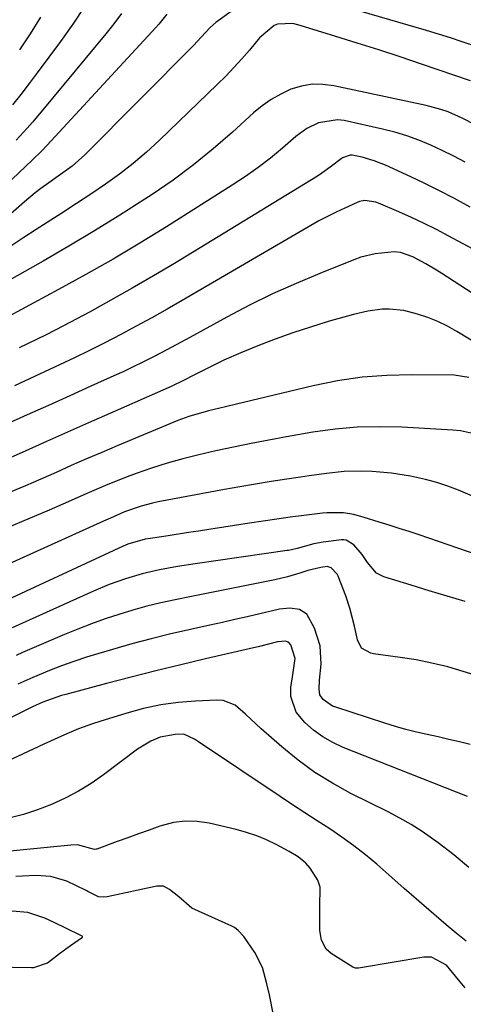
# Model space of a CAD drawing. Units: inches. Extents: x 1885089 to 1889689, y 427329 to 432709.
# Drawn here: x 1888113 to 1888220, y 429680 to 429919 of the extents above; entities that cross this region are included whole.
import ezdxf

# ---------------------------------------------------------------- set-up
doc = ezdxf.new("R2010")
doc.units = ezdxf.units.IN
doc.header["$MEASUREMENT"] = 0
for name, color, linetype in [('1', 7, 'Continuous'), ('7', 7, 'Continuous'), ('8', 7, 'Continuous')]:
    doc.layers.add(name, color=color, linetype=linetype)

msp = doc.modelspace()

# ---------------------------------------------------------------- linework, layer by layer
at = {"layer": '1', "color": 18}
for points in [[(1888220.92, 429695.31, 1708), (1888218.49, 429697.3, 1708), (1888216.08, 429699.33, 1708), (1888214.86, 429700.38, 1708), (1888211.87, 429702.96, 1708), (1888208.89, 429705.55, 1708), (1888205.92, 429708.15, 1708), (1888202.95, 429710.75, 1708), (1888199.29, 429713.98, 1708), (1888196.55, 429716.29, 1708), (1888193.74, 429718.5, 1708), (1888190.83, 429720.58, 1708), (1888187.85, 429722.57, 1708), (1888184.83, 429724.5, 1708), (1888181.81, 429726.44, 1708), (1888178.82, 429728.41, 1708), (1888175.83, 429730.4, 1708), (1888156.03, 429743.66, 1708), (1888155.03, 429744.32, 1708), (1888152.42, 429745.52, 1708), (1888150.38, 429745.47, 1708), (1888146.72, 429744.8, 1708), (1888144.41, 429743.86, 1708), (1888141.22, 429741.9, 1708), (1888132.93, 429735.66, 1708), (1888129.95, 429733.59, 1708), (1888126.88, 429731.68, 1708), (1888123.67, 429730, 1708), (1888120.38, 429728.48, 1708), (1888116.98, 429727.19, 1708), (1888113.54, 429726.05, 1708), (1888110.03, 429725.14, 1708)], [(1888220.68, 429684.07, 1706), (1888219.1, 429686.01, 1706), (1888216.16, 429689.55, 1706), (1888212.55, 429691.49, 1706), (1888210.72, 429691.5, 1706), (1888195.31, 429688.89, 1706), (1888194.83, 429688.83, 1706), (1888194.1, 429688.81, 1706), (1888193.43, 429689.05, 1706), (1888188.17, 429692.38, 1706), (1888186.96, 429693.42, 1706), (1888185.82, 429695.56, 1706), (1888185.45, 429697.97, 1706), (1888185.48, 429705.4, 1706), (1888185.51, 429706.64, 1706), (1888185.56, 429708.47, 1706), (1888184.98, 429710.14, 1706), (1888183.08, 429713.02, 1706), (1888182.07, 429714.29, 1706), (1888180.16, 429715.8, 1706), (1888178.05, 429717.06, 1706), (1888174.89, 429718.75, 1706), (1888172.54, 429719.88, 1706), (1888170.15, 429720.89, 1706), (1888167.69, 429721.71, 1706), (1888165.18, 429722.41, 1706), (1888158.57, 429723.96, 1706), (1888155.67, 429724.39, 1706), (1888152.79, 429724.48, 1706), (1888149.94, 429724.09, 1706), (1888146.67, 429723.22, 1706), (1888144.06, 429722.3, 1706), (1888141.46, 429721.37, 1706), (1888138.86, 429720.43, 1706), (1888136.26, 429719.48, 1706), (1888131.35, 429717.67, 1706), (1888131.21, 429717.63, 1706), (1888130.78, 429717.61, 1706), (1888126.65, 429718.68, 1706), (1888125, 429718.66, 1706), (1888112.75, 429717.44, 1706), (1888108.61, 429717.03, 1706)], [(1888175.14, 429672.87, 1704), (1888173.22, 429682.3, 1704), (1888172.63, 429684.99, 1704), (1888171.51, 429688.96, 1704), (1888169.65, 429692.6, 1704), (1888166.99, 429696.47, 1704), (1888165.67, 429697.96, 1704), (1888164.76, 429698.65, 1704), (1888164.43, 429698.84, 1704), (1888164.09, 429699.01, 1704), (1888154.43, 429703.34, 1704), (1888151.21, 429706.07, 1704), (1888148.98, 429707.88, 1704), (1888147.53, 429708.68, 1704), (1888145.91, 429708.65, 1704), (1888133.83, 429706.08, 1704), (1888133, 429705.98, 1704), (1888131.77, 429706.13, 1704), (1888129.64, 429707.17, 1704), (1888129.2, 429707.4, 1704), (1888128.76, 429707.62, 1704), (1888124.06, 429709.88, 1704), (1888120.18, 429711.04, 1704), (1888116.63, 429711.23, 1704), (1888113.33, 429711.13, 1704), (1888111.69, 429711, 1704)], [(1888106.18, 429689.13, 1702), (1888115.47, 429688.93, 1702), (1888116.06, 429688.95, 1702), (1888119.34, 429690.09, 1702), (1888122.3, 429692.32, 1702), (1888124.98, 429694.28, 1702), (1888127.84, 429696.29, 1702), (1888127.87, 429696.33, 1702), (1888127.89, 429696.37, 1702), (1888127.89, 429696.42, 1702), (1888127.87, 429696.47, 1702), (1888127.81, 429696.57, 1702), (1888123.65, 429698.56, 1702), (1888121.13, 429699.76, 1702), (1888118.72, 429700.89, 1702), (1888114.63, 429702.32, 1702), (1888110.8, 429702.65, 1702)]]:
    msp.add_polyline3d(points, dxfattribs=at)
at = {"layer": '7', "color": 18}
for points in [[(1888128.35, 429921.96, 1748), (1888125.49, 429917.7, 1748), (1888122.51, 429913.51, 1748), (1888116.88, 429905.91, 1748), (1888114.91, 429903.29, 1748), (1888112.91, 429900.69, 1748), (1888110.87, 429898.12, 1748)], [(1888222.88, 429912.44, 1742), (1888220.01, 429913.43, 1742), (1888217.12, 429914.39, 1742), (1888214.22, 429915.3, 1742), (1888211.31, 429916.17, 1742), (1888188.55, 429922.76, 1742)], [(1888148.3, 429920.14, 1744), (1888146.37, 429917.67, 1744), (1888145.67, 429916.89, 1744), (1888119.32, 429888.37, 1744), (1888117.98, 429886.96, 1744), (1888115.66, 429884.7, 1744), (1888097.94, 429868, 1744)], [(1888163.95, 429920.78, 1742), (1888160.26, 429918.07, 1742), (1888158.82, 429916.87, 1742), (1888155.64, 429913.39, 1742), (1888154.98, 429912.72, 1742), (1888128.45, 429886.05, 1742), (1888125.35, 429883.31, 1742), (1888123.12, 429881.67, 1742), (1888119.74, 429879.26, 1742), (1888117.79, 429877.85, 1742), (1888116.41, 429876.81, 1742), (1888113.76, 429874.61, 1742), (1888099.56, 429862.2, 1742)], [(1888137.37, 429920.28, 1746), (1888135.5, 429917.81, 1746), (1888133.57, 429915.39, 1746), (1888118.26, 429896.94, 1746), (1888115.72, 429893.95, 1746), (1888114.42, 429892.47, 1746), (1888111.78, 429889.57, 1746)], [(1888223.33, 429893.19, 1738), (1888220, 429894.9, 1738), (1888216.59, 429896.41, 1738), (1888214.84, 429897.04, 1738), (1888211.25, 429898.01, 1738), (1888188.86, 429902.79, 1738), (1888186.21, 429903.11, 1738), (1888183.59, 429903.12, 1738), (1888181, 429902.67, 1738), (1888178.45, 429901.91, 1738), (1888175.99, 429900.77, 1738), (1888173.64, 429899.47, 1738), (1888171.44, 429897.92, 1738), (1888169.34, 429896.2, 1738), (1888164.23, 429891.54, 1738), (1888159.57, 429887.48, 1738), (1888154.79, 429883.58, 1738), (1888149.83, 429879.91, 1738), (1888144.74, 429876.41, 1738), (1888143, 429875.27, 1738), (1888136.91, 429871.37, 1738), (1888130.78, 429867.56, 1738), (1888124.56, 429863.87, 1738), (1888118.3, 429860.26, 1738), (1888107.46, 429854.17, 1738)], [(1888220.71, 429884.23, 1736), (1888217.96, 429885.67, 1736), (1888215.17, 429887.04, 1736), (1888212.36, 429888.36, 1736), (1888209.5, 429889.55, 1736), (1888206.6, 429890.62, 1736), (1888203.63, 429891.5, 1736), (1888200.63, 429892.27, 1736), (1888191.34, 429894.32, 1736), (1888189.77, 429894.52, 1736), (1888185.15, 429893.82, 1736), (1888182.27, 429892.38, 1736), (1888179.67, 429890.49, 1736), (1888176.38, 429887.66, 1736), (1888173.46, 429885.25, 1736), (1888170.47, 429882.93, 1736), (1888167.38, 429880.74, 1736), (1888164.22, 429878.65, 1736), (1888148.28, 429868.6, 1736), (1888141.81, 429864.62, 1736), (1888135.29, 429860.73, 1736), (1888128.68, 429856.98, 1736), (1888122.02, 429853.33, 1736), (1888110.05, 429846.93, 1736)], [(1888221.93, 429873.36, 1734), (1888218.12, 429875.4, 1734), (1888214.29, 429877.39, 1734), (1888210.41, 429879.29, 1734), (1888206.51, 429881.14, 1734), (1888201.38, 429883.49, 1734), (1888198.61, 429884.6, 1734), (1888195.74, 429885.43, 1734), (1888193.33, 429885.94, 1734), (1888192.83, 429885.95, 1734), (1888190.93, 429885.28, 1734), (1888187.97, 429882.99, 1734), (1888185.93, 429881.55, 1734), (1888184.88, 429880.88, 1734), (1888150.18, 429859.69, 1734), (1888145.08, 429856.64, 1734), (1888139.95, 429853.65, 1734), (1888134.76, 429850.75, 1734), (1888129.54, 429847.91, 1734), (1888123.3, 429844.59, 1734), (1888119.02, 429842.38, 1734), (1888116.86, 429841.33, 1734), (1888112.51, 429839.26, 1734)], [(1888222.63, 429863.11, 1732), (1888220.09, 429864.5, 1732), (1888216.75, 429866.32, 1732), (1888213.76, 429867.89, 1732), (1888210.75, 429869.4, 1732), (1888207.7, 429870.82, 1732), (1888204.62, 429872.19, 1732), (1888199.67, 429874.3, 1732), (1888199.03, 429874.53, 1732), (1888196.4, 429874.91, 1732), (1888195.1, 429874.68, 1732), (1888194.48, 429874.45, 1732), (1888191.48, 429873.1, 1732), (1888189.38, 429872.11, 1732), (1888185.25, 429869.99, 1732), (1888183.23, 429868.85, 1732), (1888152.09, 429850.71, 1732), (1888148.38, 429848.58, 1732), (1888144.66, 429846.49, 1732), (1888140.91, 429844.44, 1732), (1888137.14, 429842.43, 1732), (1888133.13, 429840.35, 1732), (1888129.54, 429838.55, 1732), (1888125.92, 429836.81, 1732), (1888122.27, 429835.1, 1732), (1888118.62, 429833.42, 1732), (1888114.98, 429831.73, 1732), (1888111.34, 429830.03, 1732)], [(1888227.47, 429837.83, 1728), (1888218.73, 429843.19, 1728), (1888216.44, 429844.46, 1728), (1888214.1, 429845.61, 1728), (1888211.67, 429846.56, 1728), (1888209.18, 429847.38, 1728), (1888205.81, 429848.24, 1728), (1888202.35, 429848.6, 1728), (1888200.59, 429848.56, 1728), (1888197.1, 429848.12, 1728), (1888193.66, 429847.33, 1728), (1888187.48, 429845.57, 1728), (1888183.17, 429844.27, 1728), (1888178.89, 429842.88, 1728), (1888174.65, 429841.35, 1728), (1888170.45, 429839.73, 1728), (1888166.28, 429838.04, 1728), (1888162.14, 429836.25, 1728), (1888158.1, 429834.25, 1728), (1888154.87, 429832.56, 1728), (1888152.54, 429831.37, 1728), (1888149.39, 429829.87, 1728), (1888134.49, 429823.31, 1728), (1888129.35, 429821.05, 1728), (1888124.23, 429818.77, 1728), (1888119.1, 429816.49, 1728), (1888113.99, 429814.19, 1728), (1888109.77, 429812.29, 1728)], [(1888221.61, 429831.99, 1726), (1888218.01, 429832.56, 1726), (1888207.74, 429832.68, 1726), (1888201.71, 429832.53, 1726), (1888195.71, 429832.08, 1726), (1888189.77, 429831.19, 1726), (1888183.85, 429830.01, 1726), (1888163.25, 429825.09, 1726), (1888162.56, 429824.92, 1726), (1888161.19, 429824.6, 1726), (1888158.44, 429823.95, 1726), (1888153.67, 429822.57, 1726), (1888151.02, 429821.57, 1726), (1888136.29, 429815.45, 1726), (1888132.56, 429813.88, 1726), (1888128.84, 429812.29, 1726), (1888125.14, 429810.67, 1726), (1888121.45, 429809.02, 1726), (1888117.75, 429807.38, 1726), (1888114.05, 429805.76, 1726), (1888110.33, 429804.19, 1726)], [(1888223.21, 429818.28, 1724), (1888219.58, 429819.07, 1724), (1888217.72, 429819.24, 1724), (1888205.35, 429819.96, 1724), (1888199.93, 429820.08, 1724), (1888194.53, 429819.96, 1724), (1888189.15, 429819.47, 1724), (1888183.78, 429818.74, 1724), (1888177.37, 429817.63, 1724), (1888173.07, 429816.87, 1724), (1888168.77, 429816.05, 1724), (1888164.49, 429815.17, 1724), (1888160.22, 429814.23, 1724), (1888156.08, 429813.29, 1724), (1888152.22, 429812.33, 1724), (1888148.39, 429811.27, 1724), (1888144.61, 429810.05, 1724), (1888140.86, 429808.72, 1724), (1888138.05, 429807.66, 1724), (1888133.44, 429805.83, 1724), (1888128.9, 429803.86, 1724), (1888124.37, 429801.85, 1724), (1888119.81, 429799.89, 1724), (1888104.72, 429793.53, 1724)], [(1888222.52, 429803.22, 1722), (1888219.12, 429804.67, 1722), (1888216.49, 429805.69, 1722), (1888213.83, 429806.59, 1722), (1888211.12, 429807.33, 1722), (1888207.44, 429808.12, 1722), (1888202.81, 429808.84, 1722), (1888198.15, 429809.25, 1722), (1888195.6, 429809.33, 1722), (1888191.35, 429809.2, 1722), (1888187.1, 429808.75, 1722), (1888182.87, 429808.19, 1722), (1888180.75, 429807.88, 1722), (1888177.41, 429807.39, 1722), (1888173.63, 429806.8, 1722), (1888169.85, 429806.19, 1722), (1888166.08, 429805.54, 1722), (1888162.32, 429804.86, 1722), (1888146.24, 429801.85, 1722), (1888144.84, 429801.56, 1722), (1888142.08, 429800.83, 1722), (1888138.02, 429799.43, 1722), (1888134.66, 429797.95, 1722), (1888132.98, 429797.19, 1722), (1888102.3, 429783.35, 1722)], [(1888220.71, 429777.73, 1718), (1888216.35, 429779.02, 1718), (1888212, 429780.33, 1718), (1888207.65, 429781.65, 1718), (1888200.98, 429783.71, 1718), (1888199.17, 429784.61, 1718), (1888196.98, 429787.15, 1718), (1888195.75, 429789.13, 1718), (1888193.73, 429791.42, 1718), (1888191.83, 429792.58, 1718), (1888191.26, 429792.66, 1718), (1888190.67, 429792.66, 1718), (1888186.29, 429792.11, 1718), (1888184.03, 429791.73, 1718), (1888179.95, 429790.6, 1718), (1888178.57, 429790.25, 1718), (1888177.87, 429790.11, 1718), (1888177.52, 429790.06, 1718), (1888155.2, 429786.86, 1718), (1888150.89, 429786.19, 1718), (1888146.59, 429785.41, 1718), (1888142.33, 429784.44, 1718), (1888138.32, 429783.24, 1718), (1888134.38, 429781.8, 1718), (1888130.51, 429780.18, 1718), (1888110.82, 429771.36, 1718)], [(1888229.17, 429757.97, 1716), (1888220.24, 429760.76, 1716), (1888216.47, 429761.84, 1716), (1888212.66, 429762.78, 1716), (1888208.81, 429763.53, 1716), (1888204.93, 429764.15, 1716), (1888198.48, 429765.01, 1716), (1888197.83, 429765.15, 1716), (1888195.55, 429766.41, 1716), (1888194.58, 429768.42, 1716), (1888193.84, 429771.75, 1716), (1888192.73, 429776.12, 1716), (1888191.73, 429779.06, 1716), (1888189.91, 429783.87, 1716), (1888189.68, 429784.37, 1716), (1888188.21, 429785.9, 1716), (1888187.23, 429786.16, 1716), (1888185.69, 429785.97, 1716), (1888182.57, 429785.25, 1716), (1888180.59, 429784.61, 1716), (1888177.58, 429783.69, 1716), (1888174.51, 429782.98, 1716), (1888165.2, 429781.13, 1716), (1888161.56, 429780.41, 1716), (1888157.93, 429779.68, 1716), (1888154.3, 429778.94, 1716), (1888150.32, 429778.13, 1716), (1888146.88, 429777.37, 1716), (1888143.46, 429776.54, 1716), (1888140.06, 429775.6, 1716), (1888136.69, 429774.58, 1716), (1888133.34, 429773.47, 1716), (1888130.03, 429772.29, 1716), (1888126.74, 429771.02, 1716), (1888123.48, 429769.67, 1716), (1888113.32, 429765.31, 1716), (1888111.8, 429764.64, 1716)], [(1888221.95, 429743.05, 1714), (1888219.35, 429743.67, 1714), (1888216.75, 429744.27, 1714), (1888214.14, 429744.86, 1714), (1888211.53, 429745.43, 1714), (1888208.93, 429746.03, 1714), (1888206.35, 429746.68, 1714), (1888203.78, 429747.41, 1714), (1888201.23, 429748.2, 1714), (1888189.35, 429752.05, 1714), (1888188.56, 429752.37, 1714), (1888186.26, 429753.97, 1714), (1888185.49, 429755.1, 1714), (1888185.26, 429756.44, 1714), (1888185.4, 429758.63, 1714), (1888185.75, 429762.51, 1714), (1888185.55, 429767, 1714), (1888184.15, 429771.27, 1714), (1888182.31, 429774.6, 1714), (1888180.52, 429775.79, 1714), (1888178.15, 429776.07, 1714), (1888175.69, 429775.84, 1714), (1888170.87, 429774.73, 1714), (1888167.85, 429774.01, 1714), (1888164.83, 429773.31, 1714), (1888161.81, 429772.62, 1714), (1888158.78, 429771.95, 1714), (1888154.09, 429770.93, 1714), (1888149.32, 429769.84, 1714), (1888144.57, 429768.68, 1714), (1888139.85, 429767.42, 1714), (1888135.14, 429766.1, 1714), (1888131.86, 429765.14, 1714), (1888128.82, 429764.2, 1714), (1888125.8, 429763.19, 1714), (1888122.81, 429762.1, 1714), (1888119.85, 429760.94, 1714), (1888115.81, 429759.29, 1714), (1888112.14, 429757.65, 1714)], [(1888221.28, 429730.45, 1712), (1888191.13, 429742.34, 1712), (1888188.59, 429743.53, 1712), (1888186.17, 429744.9, 1712), (1888183.93, 429746.55, 1712), (1888181.8, 429748.39, 1712), (1888179.71, 429750.87, 1712), (1888178.41, 429754.71, 1712), (1888178.41, 429756.85, 1712), (1888178.95, 429760.51, 1712), (1888179.44, 429763.85, 1712), (1888178.45, 429767.2, 1712), (1888177.89, 429767.84, 1712), (1888177.09, 429768.11, 1712), (1888175.22, 429767.93, 1712), (1888170.46, 429766.74, 1712), (1888169.32, 429766.47, 1712), (1888157.71, 429763.78, 1712), (1888151.69, 429762.35, 1712), (1888145.67, 429760.89, 1712), (1888139.67, 429759.36, 1712), (1888133.68, 429757.8, 1712), (1888123.81, 429755.19, 1712), (1888122.76, 429754.89, 1712), (1888118.28, 429753.32, 1712), (1888115.72, 429752.13, 1712), (1888083.83, 429736.36, 1712)]]:
    msp.add_polyline3d(points, dxfattribs=at)
at = {"layer": '8', "color": 18}
for points in [[(1888117.71, 429919.41, 1750), (1888115.15, 429915.36, 1750), (1888112.58, 429911.52, 1750)], [(1888222.02, 429904, 1740), (1888210.09, 429908.03, 1740), (1888204.91, 429909.75, 1740), (1888199.73, 429911.45, 1740), (1888194.53, 429913.11, 1740), (1888189.32, 429914.75, 1740), (1888180.71, 429917.41, 1740), (1888178.88, 429917.84, 1740), (1888175.21, 429917.74, 1740), (1888174.38, 429917.39, 1740), (1888170.83, 429914.36, 1740), (1888168.38, 429911.44, 1740), (1888166.52, 429909.29, 1740), (1888164.61, 429907.17, 1740), (1888162.64, 429905.12, 1740), (1888160.62, 429903.12, 1740), (1888146.47, 429889.5, 1740), (1888143.36, 429886.66, 1740), (1888140.16, 429883.92, 1740), (1888136.83, 429881.34, 1740), (1888133.42, 429878.88, 1740), (1888129.92, 429876.51, 1740), (1888126.4, 429874.18, 1740), (1888122.86, 429871.89, 1740), (1888119.29, 429869.63, 1740), (1888116.59, 429867.94, 1740), (1888113.63, 429866.01, 1740), (1888110.72, 429864.02, 1740)], [(1888234.42, 429844.7, 1730), (1888215.09, 429857.27, 1730), (1888213.79, 429858.08, 1730), (1888211.15, 429859.63, 1730), (1888208.05, 429861.3, 1730), (1888205.05, 429862.36, 1730), (1888203.48, 429862.52, 1730), (1888198.89, 429862.04, 1730), (1888195.39, 429861.18, 1730), (1888193.69, 429860.58, 1730), (1888185.45, 429857.28, 1730), (1888179.7, 429854.85, 1730), (1888174, 429852.29, 1730), (1888168.4, 429849.53, 1730), (1888162.87, 429846.63, 1730), (1888153.94, 429841.76, 1730), (1888151.67, 429840.53, 1730), (1888149.39, 429839.31, 1730), (1888147.1, 429838.1, 1730), (1888144.81, 429836.91, 1730), (1888142.51, 429835.74, 1730), (1888140.19, 429834.6, 1730), (1888137.86, 429833.5, 1730), (1888135.51, 429832.42, 1730), (1888129.91, 429829.9, 1730), (1888124.76, 429827.58, 1730), (1888119.6, 429825.27, 1730), (1888114.44, 429822.95, 1730), (1888109.29, 429820.63, 1730)], [(1888225.95, 429788.22, 1720), (1888209.52, 429793.84, 1720), (1888207.1, 429794.66, 1720), (1888204.69, 429795.45, 1720), (1888202.26, 429796.23, 1720), (1888199.83, 429796.98, 1720), (1888196.18, 429798.1, 1720), (1888193.73, 429798.81, 1720), (1888191.22, 429799.23, 1720), (1888187.13, 429799.25, 1720), (1888186.06, 429799.15, 1720), (1888181.57, 429798.56, 1720), (1888178.28, 429798.12, 1720), (1888174.98, 429797.66, 1720), (1888171.69, 429797.18, 1720), (1888168.4, 429796.69, 1720), (1888158.49, 429795.17, 1720), (1888156.02, 429794.79, 1720), (1888153.55, 429794.42, 1720), (1888148.62, 429793.67, 1720), (1888144.31, 429793.01, 1720), (1888143.06, 429792.8, 1720), (1888138.85, 429791.58, 1720), (1888137.71, 429791.09, 1720), (1888104.92, 429775.92, 1720)], [(1888221.63, 429713.19, 1710), (1888217.99, 429716.31, 1710), (1888214.17, 429719.22, 1710), (1888210.27, 429721.91, 1710), (1888207.59, 429723.62, 1710), (1888204.83, 429725.19, 1710), (1888202.02, 429726.67, 1710), (1888192.98, 429731.19, 1710), (1888188.55, 429733.62, 1710), (1888184.26, 429736.26, 1710), (1888180.19, 429739.24, 1710), (1888176.27, 429742.43, 1710), (1888171.23, 429746.87, 1710), (1888169.96, 429748.01, 1710), (1888167.45, 429750.36, 1710), (1888164.92, 429752.55, 1710), (1888161.99, 429753.68, 1710), (1888160.36, 429753.81, 1710), (1888155.27, 429753.56, 1710), (1888151.05, 429753.19, 1710), (1888146.85, 429752.62, 1710), (1888142.71, 429751.74, 1710), (1888138.61, 429750.65, 1710), (1888132.08, 429748.65, 1710), (1888130.32, 429748.08, 1710), (1888126.87, 429746.81, 1710), (1888123.48, 429745.36, 1710), (1888120.12, 429743.85, 1710), (1888118.45, 429743.08, 1710), (1888089.03, 429729.39, 1710)]]:
    msp.add_polyline3d(points, dxfattribs=at)

doc.saveas('drawing.dxf')
